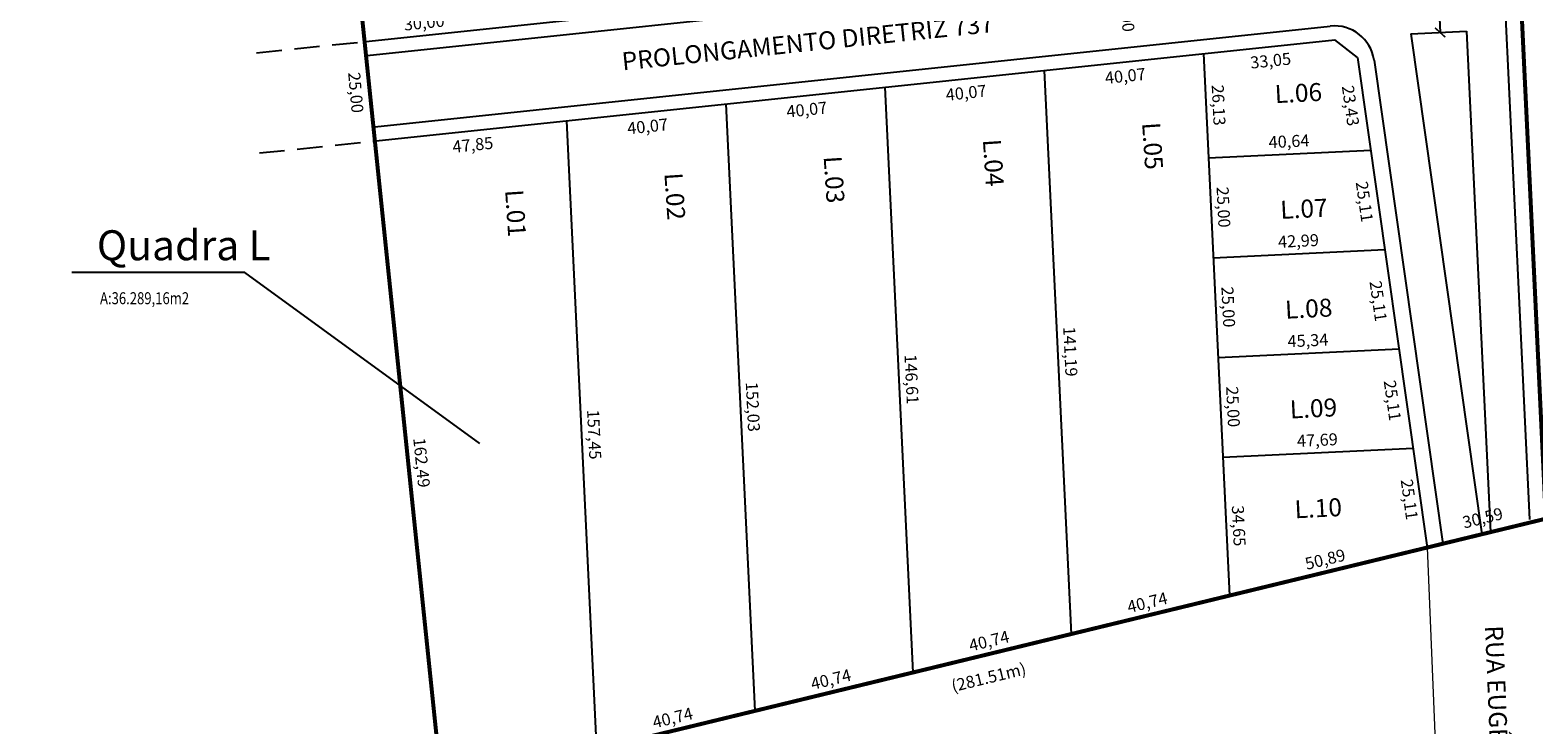
# Model space of a CAD drawing. Units: millimetres. Extents: x -1607285 to 185526, y 1679825 to 2074982.
# Drawn here: x 180554 to 180931, y 1685149 to 1685322 of the extents above; entities that cross this region are included whole.
import ezdxf
from ezdxf.enums import TextEntityAlignment as Align

# ---------------------------------------------------------------- set-up
doc = ezdxf.new("R2010")
doc.units = ezdxf.units.MM
doc.header["$PDMODE"] = 3
doc.header["$PDSIZE"] = 5
for name, pattern in [('HIDDEN', [9.525, 6.35, -3.175]), ('HIDROGRAFIA', [15, 5, -2.5, 0, -2.5, 0, -2.5, 0, -2.5]), ('LIN0', [0])]:
    doc.linetypes.add(name, pattern=pattern)
for name, color, linetype in [('C-ESC', 1, 'HIDROGRAFIA'), ('DIMENSÃO', 2, 'Continuous'), ('LOTE_03', 43, 'Continuous'), ('lotes', 4, 'Continuous'), ('meio-fio', 2, 'Continuous'), ('SELO', 2, 'Continuous'), ('TEXTO', 2, 'LIN0'), ('TXT', 7, 'Continuous')]:
    doc.layers.add(name, color=color, linetype=linetype)
doc.layers.add('P-Lim_trac_viario', color=1, linetype='Continuous', lineweight=20)
doc.styles.add('ROMANS', font='romans.shx')
doc.styles.add('SIMPLEX', font='SIMPLEX.SHX', dxfattribs={"height": 1.3})
doc.styles.add('STANDART', font='ROMANT.SHX')
doc.styles.add('STYLE2', font='simplex.shx')
doc.dimstyles.new('ISO-25', dxfattribs={"dimtxt": 3, "dimasz": 2.5, "dimexe": 1.25, "dimexo": 0.625, "dimgap": 1, "dimtad": 1, "dimzin": 1, "dimtxsty": 'ROMANS', "dimcen": 2.5, "dimse1": 1, "dimse2": 1, "dimsd1": 1, "dimsd2": 1, "dimadec": 0, "dimazin": 0, "dimtfac": 1, "dimtmove": 0, "dimatfit": 3, "dimfxl": 0, "dimarcsym": 0})

# ---------------------------------------------------------------- blocks, each defined once
blk = doc.blocks.new('*D12')
at = {"layer": 'Defpoints', "color": 0}
for p in [(180638.42, 1685319.64), (180633.81, 1685294.13), (180640.63, 1685294.74)]:
    blk.add_point(p, dxfattribs=at)
at = {"layer": 'DIMENSÃO', "color": 0, "insert": (180635.48, 1685306.83), "char_height": 3, "attachment_point": 5, "rotation": 275.0723, "style": 'ROMANS'}
blk.add_mtext('25,00', dxfattribs=at)
blk = doc.blocks.new('*D13')
at = {"layer": 'Defpoints', "color": 0}
for p in [(180933.42, 1685200.97), (180933.6, 1685200.24), (180903.88, 1685193.02)]:
    blk.add_point(p, dxfattribs=at)
at = {"layer": 'DIMENSÃO', "color": 0, "insert": (180917.9, 1685200.06), "char_height": 3, "attachment_point": 5, "rotation": 13.6581, "style": 'ROMANS'}
blk.add_mtext('30,59', dxfattribs=at)
blk = doc.blocks.new('*D32')
at = {"layer": 'Defpoints', "color": 0}
for p in [(180728.41, 1685304), (180735.67, 1685152.14), (180735.67, 1685152.14)]:
    blk.add_point(p, dxfattribs=at)
at = {"layer": 'DIMENSÃO', "color": 0, "insert": (180734.82, 1685228.21), "char_height": 3, "attachment_point": 5, "rotation": 272.7365, "style": 'ROMANS'}
blk.add_mtext('152,03', dxfattribs=at)
blk = doc.blocks.new('*D40')
at = {"layer": 'Defpoints', "color": 0}
for p in [(180817.36, 1685338.53), (180819.99, 1685313.67), (180826.88, 1685314.4)]:
    blk.add_point(p, dxfattribs=at)
at = {"layer": 'DIMENSÃO', "color": 0, "insert": (180828.33, 1685327.12), "char_height": 3, "attachment_point": 5, "rotation": 276.0249, "style": 'ROMANS'}
blk.add_mtext('25,00', dxfattribs=at)
blk = doc.blocks.new('*D146')
at = {"layer": 'Defpoints', "color": 0}
for p in [(180638.36, 1685319.64), (180668.19, 1685322.79), (180668.19, 1685322.79)]:
    blk.add_point(p, dxfattribs=at)
at = {"layer": 'DIMENSÃO', "color": 0, "insert": (180652.98, 1685323.98), "char_height": 3, "attachment_point": 5, "rotation": 6.0249, "style": 'ROMANS'}
blk.add_mtext('30,00', dxfattribs=at)
blk = doc.blocks.new('*D152')
at = {"layer": 'Defpoints', "color": 0}
for p in [(180629.96, 1685399.2), (180638.42, 1685319.64), (180638.42, 1685319.64)]:
    blk.add_point(p, dxfattribs=at)
at = {"layer": 'DIMENSÃO', "color": 0, "insert": (180636.96, 1685359.71), "char_height": 3, "attachment_point": 5, "rotation": 276.0665, "style": 'ROMANS'}
blk.add_mtext('80,00', dxfattribs=at)
blk = doc.blocks.new('*D208')
at = {"layer": 'Defpoints', "color": 0}
for p in [(180688.57, 1685299.8), (180640.98, 1685294.78), (180689.27, 1685293.15)]:
    blk.add_point(p, dxfattribs=at)
at = {"layer": 'DIMENSÃO', "color": 0, "insert": (180665.18, 1685293.41), "char_height": 3, "attachment_point": 5, "rotation": 6.0249, "style": 'ROMANS'}
blk.add_mtext('47,85', dxfattribs=at)
blk = doc.blocks.new('*D209')
at = {"layer": 'Defpoints', "color": 0}
for p in [(180728.41, 1685304), (180688.57, 1685299.8), (180729.11, 1685297.35)]:
    blk.add_point(p, dxfattribs=at)
at = {"layer": 'DIMENSÃO', "color": 0, "insert": (180708.9, 1685298.02), "char_height": 3, "attachment_point": 5, "rotation": 6.0249, "style": 'ROMANS'}
blk.add_mtext('40,07', dxfattribs=at)
blk = doc.blocks.new('*D210')
at = {"layer": 'Defpoints', "color": 0}
for p in [(180768.26, 1685308.21), (180728.41, 1685304), (180768.96, 1685301.56)]:
    blk.add_point(p, dxfattribs=at)
at = {"layer": 'DIMENSÃO', "color": 0, "insert": (180748.74, 1685302.22), "char_height": 3, "attachment_point": 5, "rotation": 6.0249, "style": 'ROMANS'}
blk.add_mtext('40,07', dxfattribs=at)
blk = doc.blocks.new('*D211')
at = {"layer": 'Defpoints', "color": 0}
for p in [(180808.1, 1685312.41), (180768.26, 1685308.21), (180808.8, 1685305.76)]:
    blk.add_point(p, dxfattribs=at)
at = {"layer": 'DIMENSÃO', "color": 0, "insert": (180788.59, 1685306.43), "char_height": 3, "attachment_point": 5, "rotation": 6.0249, "style": 'ROMANS'}
blk.add_mtext('40,07', dxfattribs=at)
blk = doc.blocks.new('*D212')
at = {"layer": 'Defpoints', "color": 0}
for p in [(180847.95, 1685316.62), (180808.1, 1685312.41), (180848.65, 1685309.97)]:
    blk.add_point(p, dxfattribs=at)
at = {"layer": 'DIMENSÃO', "color": 0, "insert": (180828.43, 1685310.64), "char_height": 3, "attachment_point": 5, "rotation": 6.0249, "style": 'ROMANS'}
blk.add_mtext('40,07', dxfattribs=at)
blk = doc.blocks.new('*D213')
at = {"layer": 'Defpoints', "color": 0}
for p in [(180880.81, 1685320.09), (180847.95, 1685316.62), (180881.51, 1685313.44)]:
    blk.add_point(p, dxfattribs=at)
at = {"layer": 'DIMENSÃO', "color": 0, "insert": (180864.79, 1685314.47), "char_height": 3, "attachment_point": 5, "rotation": 6.0249, "style": 'ROMANS'}
blk.add_mtext('33,05', dxfattribs=at)
blk = doc.blocks.new('*D214')
at = {"layer": 'Defpoints', "color": 0}
for p in [(180847.95, 1685316.62), (180849.19, 1685290.52), (180849.19, 1685290.52)]:
    blk.add_point(p, dxfattribs=at)
at = {"layer": 'DIMENSÃO', "color": 0, "insert": (180851.35, 1685303.7), "char_height": 3, "attachment_point": 5, "rotation": 272.7365, "style": 'ROMANS'}
blk.add_mtext('26,13', dxfattribs=at)
blk = doc.blocks.new('*D215')
at = {"layer": 'Defpoints', "color": 0}
for p in [(180849.19, 1685290.52), (180850.39, 1685265.55), (180850.39, 1685265.55)]:
    blk.add_point(p, dxfattribs=at)
at = {"layer": 'DIMENSÃO', "color": 0, "insert": (180852.57, 1685278.17), "char_height": 3, "attachment_point": 5, "rotation": 272.7365, "style": 'ROMANS'}
blk.add_mtext('25,00', dxfattribs=at)
blk = doc.blocks.new('*D216')
at = {"layer": 'Defpoints', "color": 0}
for p in [(180850.39, 1685265.55), (180851.58, 1685240.58), (180851.58, 1685240.58)]:
    blk.add_point(p, dxfattribs=at)
at = {"layer": 'DIMENSÃO', "color": 0, "insert": (180853.77, 1685253.2), "char_height": 3, "attachment_point": 5, "rotation": 272.7365, "style": 'ROMANS'}
blk.add_mtext('25,00', dxfattribs=at)
blk = doc.blocks.new('*D217')
at = {"layer": 'Defpoints', "color": 0}
for p in [(180851.58, 1685240.58), (180852.77, 1685215.61), (180852.77, 1685215.61)]:
    blk.add_point(p, dxfattribs=at)
at = {"layer": 'DIMENSÃO', "color": 0, "insert": (180854.96, 1685228.23), "char_height": 3, "attachment_point": 5, "rotation": 272.7365, "style": 'ROMANS'}
blk.add_mtext('25,00', dxfattribs=at)
blk = doc.blocks.new('*D218')
at = {"layer": 'Defpoints', "color": 0}
for p in [(180852.77, 1685215.61), (180854.43, 1685181), (180854.43, 1685181)]:
    blk.add_point(p, dxfattribs=at)
at = {"layer": 'DIMENSÃO', "color": 0, "insert": (180856.38, 1685198.44), "char_height": 3, "attachment_point": 5, "rotation": 272.7365, "style": 'ROMANS'}
blk.add_mtext('34,65', dxfattribs=at)
blk = doc.blocks.new('*D219')
at = {"layer": 'Defpoints', "color": 0}
for p in [(180849.19, 1685290.52), (180889.79, 1685292.46), (180889.79, 1685292.46)]:
    blk.add_point(p, dxfattribs=at)
at = {"layer": 'DIMENSÃO', "color": 0, "insert": (180869.36, 1685294.28), "char_height": 3, "attachment_point": 5, "rotation": 2.7365, "style": 'ROMANS'}
blk.add_mtext('40,64', dxfattribs=at)
blk = doc.blocks.new('*D220')
at = {"layer": 'Defpoints', "color": 0}
for p in [(180893.33, 1685267.6), (180893.33, 1685267.6), (180850.39, 1685265.55)]:
    blk.add_point(p, dxfattribs=at)
at = {"layer": 'DIMENSÃO', "color": 0, "insert": (180871.73, 1685269.36), "char_height": 3, "attachment_point": 5, "rotation": 2.7365, "style": 'ROMANS'}
blk.add_mtext('42,99', dxfattribs=at)
blk = doc.blocks.new('*D221')
at = {"layer": 'Defpoints', "color": 0}
for p in [(180851.58, 1685240.58), (180896.87, 1685242.74), (180896.87, 1685242.74)]:
    blk.add_point(p, dxfattribs=at)
at = {"layer": 'DIMENSÃO', "color": 0, "insert": (180874.09, 1685244.45), "char_height": 3, "attachment_point": 5, "rotation": 2.7365, "style": 'ROMANS'}
blk.add_mtext('45,34', dxfattribs=at)
blk = doc.blocks.new('*D222')
at = {"layer": 'Defpoints', "color": 0}
for p in [(180900.41, 1685217.89), (180900.41, 1685217.89), (180852.77, 1685215.61)]:
    blk.add_point(p, dxfattribs=at)
at = {"layer": 'DIMENSÃO', "color": 0, "insert": (180876.46, 1685219.53), "char_height": 3, "attachment_point": 5, "rotation": 2.7365, "style": 'ROMANS'}
blk.add_mtext('47,69', dxfattribs=at)
blk = doc.blocks.new('*D223')
at = {"layer": 'Defpoints', "color": 0}
for p in [(180903.88, 1685193.02), (180903.88, 1685193.02), (180854.43, 1685181)]:
    blk.add_point(p, dxfattribs=at)
at = {"layer": 'DIMENSÃO', "color": 0, "insert": (180878.49, 1685189.71), "char_height": 3, "attachment_point": 5, "rotation": 13.6581, "style": 'ROMANS'}
blk.add_mtext('50,89', dxfattribs=at)
blk = doc.blocks.new('*D224')
at = {"layer": 'Defpoints', "color": 0}
for p in [(180640.98, 1685294.78), (180657.37, 1685133.11), (180657.37, 1685133.11)]:
    blk.add_point(p, dxfattribs=at)
at = {"layer": 'DIMENSÃO', "color": 0, "insert": (180651.95, 1685214.23), "char_height": 3, "attachment_point": 5, "rotation": 275.788, "style": 'ROMANS'}
blk.add_mtext('162,49', dxfattribs=at)
blk = doc.blocks.new('*D225')
at = {"layer": 'Defpoints', "color": 0}
for p in [(180688.57, 1685299.8), (180696.09, 1685142.52), (180696.09, 1685142.52)]:
    blk.add_point(p, dxfattribs=at)
at = {"layer": 'DIMENSÃO', "color": 0, "insert": (180695.11, 1685221.29), "char_height": 3, "attachment_point": 5, "rotation": 272.7365, "style": 'ROMANS'}
blk.add_mtext('157,45', dxfattribs=at)
blk = doc.blocks.new('*D226')
at = {"layer": 'Defpoints', "color": 0}
for p in [(180768.26, 1685308.21), (180775.26, 1685161.76), (180775.26, 1685161.76)]:
    blk.add_point(p, dxfattribs=at)
at = {"layer": 'DIMENSÃO', "color": 0, "insert": (180774.54, 1685235.12), "char_height": 3, "attachment_point": 5, "rotation": 272.7365, "style": 'ROMANS'}
blk.add_mtext('146,61', dxfattribs=at)
blk = doc.blocks.new('*D227')
at = {"layer": 'Defpoints', "color": 0}
for p in [(180808.1, 1685312.41), (180814.84, 1685171.38), (180814.84, 1685171.38)]:
    blk.add_point(p, dxfattribs=at)
at = {"layer": 'DIMENSÃO', "color": 0, "insert": (180814.25, 1685242.03), "char_height": 3, "attachment_point": 5, "rotation": 272.7365, "style": 'ROMANS'}
blk.add_mtext('141,19', dxfattribs=at)
blk = doc.blocks.new('*D229')
at = {"layer": 'Defpoints', "color": 0}
for p in [(180735.67, 1685152.14), (180735.67, 1685152.14), (180696.09, 1685142.52)]:
    blk.add_point(p, dxfattribs=at)
at = {"layer": 'DIMENSÃO', "color": 0, "insert": (180715.22, 1685150.04), "char_height": 3, "attachment_point": 5, "rotation": 13.6581, "style": 'ROMANS'}
blk.add_mtext('40,74', dxfattribs=at)
blk = doc.blocks.new('*D230')
at = {"layer": 'Defpoints', "color": 0}
for p in [(180775.26, 1685161.76), (180775.26, 1685161.76), (180735.67, 1685152.14)]:
    blk.add_point(p, dxfattribs=at)
at = {"layer": 'DIMENSÃO', "color": 0, "insert": (180754.81, 1685159.66), "char_height": 3, "attachment_point": 5, "rotation": 13.6581, "style": 'ROMANS'}
blk.add_mtext('40,74', dxfattribs=at)
blk = doc.blocks.new('*D231')
at = {"layer": 'Defpoints', "color": 0}
for p in [(180814.84, 1685171.38), (180814.84, 1685171.38), (180775.26, 1685161.76)]:
    blk.add_point(p, dxfattribs=at)
at = {"layer": 'DIMENSÃO', "color": 0, "insert": (180794.39, 1685169.28), "char_height": 3, "attachment_point": 5, "rotation": 13.6581, "style": 'ROMANS'}
blk.add_mtext('40,74', dxfattribs=at)
blk = doc.blocks.new('*D232')
at = {"layer": 'Defpoints', "color": 0}
for p in [(180854.43, 1685181), (180854.43, 1685181), (180814.84, 1685171.38)]:
    blk.add_point(p, dxfattribs=at)
at = {"layer": 'DIMENSÃO', "color": 0, "insert": (180833.98, 1685178.9), "char_height": 3, "attachment_point": 5, "rotation": 13.6581, "style": 'ROMANS'}
blk.add_mtext('40,74', dxfattribs=at)
blk = doc.blocks.new('*D283')
at = {"layer": 'Defpoints', "color": 0}
for p in [(180886.49, 1685315.66), (180883.26, 1685291.53), (180889.79, 1685292.46)]:
    blk.add_point(p, dxfattribs=at)
at = {"layer": 'DIMENSÃO', "color": 0, "insert": (180884.37, 1685303.53), "char_height": 3, "attachment_point": 5, "rotation": 278.1024, "style": 'ROMANS'}
blk.add_mtext('23,43', dxfattribs=at)
blk = doc.blocks.new('*D284')
at = {"layer": 'Defpoints', "color": 0}
for p in [(180889.79, 1685292.46), (180886.86, 1685266.68), (180893.33, 1685267.6)]:
    blk.add_point(p, dxfattribs=at)
at = {"layer": 'DIMENSÃO', "color": 0, "insert": (180887.85, 1685279.51), "char_height": 3, "attachment_point": 5, "rotation": 278.1024, "style": 'ROMANS'}
blk.add_mtext('25,11', dxfattribs=at)
blk = doc.blocks.new('*D285')
at = {"layer": 'Defpoints', "color": 0}
for p in [(180893.33, 1685267.6), (180890.32, 1685241.81), (180896.87, 1685242.74)]:
    blk.add_point(p, dxfattribs=at)
at = {"layer": 'DIMENSÃO', "color": 0, "insert": (180891.3, 1685254.63), "char_height": 3, "attachment_point": 5, "rotation": 278.1024, "style": 'ROMANS'}
blk.add_mtext('25,11', dxfattribs=at)
blk = doc.blocks.new('*D286')
at = {"layer": 'Defpoints', "color": 0}
for p in [(180896.87, 1685242.74), (180900.41, 1685217.89), (180893.87, 1685216.95)]:
    blk.add_point(p, dxfattribs=at)
at = {"layer": 'DIMENSÃO', "color": 0, "insert": (180894.85, 1685229.78), "char_height": 3, "attachment_point": 5, "rotation": 278.1024, "style": 'ROMANS'}
blk.add_mtext('25,11', dxfattribs=at)
blk = doc.blocks.new('*D287')
at = {"layer": 'Defpoints', "color": 0}
for p in [(180900.41, 1685217.89), (180898.05, 1685192.2), (180903.88, 1685193.02)]:
    blk.add_point(p, dxfattribs=at)
at = {"layer": 'DIMENSÃO', "color": 0, "insert": (180899.08, 1685205.02), "char_height": 3, "attachment_point": 5, "rotation": 277.9363, "style": 'ROMANS'}
blk.add_mtext('25,11', dxfattribs=at)
blk = doc.blocks.new('_ArchTick')
at = {"color": 0, "linetype": 'ByBlock', "const_width": 0.15}
blk.add_lwpolyline([(-0.5, -0.5), (0.5, 0.5)], dxfattribs=at)
blk = doc.blocks.new('*D560')
at = {"layer": 'Defpoints', "color": 0}
for p in [(180904.52, 1685344.79), (180905.61, 1685321.82), (180907.16, 1685321.89)]:
    blk.add_point(p, dxfattribs=at)
at = {"layer": 'DIMENSÃO', "color": 1, "lineweight": -2}
blk.add_line((180906.06, 1685344.87), (180907.16, 1685321.89), dxfattribs=at)
at = {"layer": 'DIMENSÃO', "color": 1, "lineweight": -2, "xscale": 2.5, "yscale": 2.5, "zscale": 2.5}
for p, rotation in [((180906.06, 1685344.87), 92.73653300401342), ((180907.16, 1685321.89), 272.7365330040134)]:
    blk.add_blockref('_ArchTick', p, dxfattribs=dict(at, rotation=rotation))
at = {"layer": 'DIMENSÃO', "color": 0, "insert": (180909.4, 1685333.51), "char_height": 3, "attachment_point": 5, "rotation": 272.7365, "style": 'ROMANS'}
blk.add_mtext('23,00', dxfattribs=at)

msp = doc.modelspace()

# ---------------------------------------------------------------- linework, layer by layer
at = {"color": 1, "linetype": 'HIDDEN'}
for p, q in [((180611.008, 1685316.804), (180638.416, 1685319.644)), ((180611.721, 1685291.744), (180640.626, 1685294.739))]:
    msp.add_line(p, q, dxfattribs=at)
at = {"color": 2}
msp.add_line((180608.108, 1685261.854), (180564.764, 1685261.854), dxfattribs=at)
at = {"layer": 'DIMENSÃO'}
for p, q in [((180899.793, 1685321.541), (180913.755, 1685322.208)), ((180666.849, 1685219.039), (180608.108, 1685261.854))]:
    msp.add_line(p, q, dxfattribs=at)
at = {"layer": 'LOTE_03', "const_width": 1}
msp.add_lwpolyline([(180657.369, 1685133.115), (180554.9, 1686122.288), (181313.911, 1686200.914), (181347.913, 1685300.916), (181145.202, 1685251.658), (181144.322, 1685271.803), (181069.842, 1685268.76), (181063.134, 1685431.644), (180922.816, 1685425.861), (180933.6, 1685200.239)], close=True, dxfattribs=at)
at = {"layer": 'lotes'}
for p, q in [((180638.358, 1685319.638), (180876.145, 1685344.735)), ((180640.982, 1685294.776), (180880.812, 1685320.088)), ((180886.489, 1685315.663), (180880.812, 1685320.088)), ((180847.946, 1685316.62), (180854.429, 1685181)), ((180886.489, 1685315.663), (180903.947, 1685193.033)), ((180808.102, 1685312.414), (180814.843, 1685171.381)), ((180768.257, 1685308.209), (180775.257, 1685161.762)), ((180728.412, 1685304.003), (180735.671, 1685152.142)), ((180688.568, 1685299.798), (180696.085, 1685142.523)), ((180849.194, 1685290.523), (180889.792, 1685292.464)), ((180850.387, 1685265.552), (180893.331, 1685267.604)), ((180851.581, 1685240.58), (180896.87, 1685242.745)), ((180852.774, 1685215.609), (180900.409, 1685217.885))]:
    msp.add_line(p, q, dxfattribs=at)
at = {"layer": 'meio-fio'}
for p, q in [((180929.605, 1685200.048), (180918.955, 1685422.869)), ((180638.725, 1685316.157), (180875.879, 1685341.187)), ((180640.614, 1685298.256), (180879.68, 1685323.488)), ((180899.793, 1685321.541), (180917.615, 1685196.354)), ((180913.755, 1685322.208), (180919.745, 1685196.872)), ((180890.63, 1685314.953), (180907.852, 1685193.982))]:
    msp.add_line(p, q, dxfattribs=at)
msp.add_arc((180880.73, 1685313.544), 10, 8.10241, 96.02494, dxfattribs=at)
at = {"layer": 'P-Lim_trac_viario'}
msp.add_line((180903.876, 1685193.016), (180908.87, 1685073.326), dxfattribs=at)

# ---------------------------------------------------------------- texts
at = {"layer": 'C-ESC', "linetype": 'Continuous', "style": 'STANDART'}
msp.add_text('(281.51m)', height=3, rotation=13.65778, dxfattribs=at).set_placement((180794.295, 1685160.179), align=Align.MIDDLE)
at = {"layer": 'SELO', "color": 1, "style": 'STYLE2'}
msp.add_text('PROLONGAMENTO DIRETRIZ 737', height=4.5, rotation=5.91417, dxfattribs=at).set_placement((180702.658, 1685312.391))
msp.add_text('RUA EUGÊNIO RUBO', height=4.5, rotation=272.38912, dxfattribs=at).set_placement((180921.26, 1685144.331), align=Align.MIDDLE)
at = {"layer": 'TEXTO', "color": 4, "style": 'SIMPLEX'}
msp.add_text('Quadra L', height=7.5, dxfattribs=at).set_placement((180571.064, 1685264.904))
at = {"layer": 'TEXTO', "style": 'SIMPLEX', "width": 0.8}
msp.add_text('A:36.289,16m2', height=3, dxfattribs=at).set_placement((180571.853, 1685253.909))
at = {"layer": 'TXT', "color": 1, "style": 'STYLE2'}
for s, rotation, p in [('L.06', 2.92323, (180865.889, 1685304.205)), ('L.05', 273.81019, (180832.59, 1685299.263)), ('L.04', 273.81019, (180792.746, 1685295.058)), ('L.03', 273.81019, (180752.901, 1685290.852)), ('L.02', 273.81019, (180713.056, 1685286.647)), ('L.01', 273.81019, (180673.212, 1685282.441)), ('L.07', 2.92323, (180867.273, 1685275.239)), ('L.08', 2.92323, (180868.467, 1685250.267)), ('L.09', 2.92323, (180869.661, 1685225.296)), ('L.10', 2.92323, (180870.854, 1685200.324))]:
    msp.add_text(s, height=4.5, rotation=rotation, dxfattribs=at).set_placement(p)

# ---------------------------------------------------------------- dimensions: what is measured, and where the dimension line sits
at = {"layer": 'DIMENSÃO'}
for p1, p2, distance, picture, middle in [((180629.961, 1685399.196), (180638.416, 1685319.644), 0, '*D152', (180636.958, 1685359.714)), ((180817.364, 1685338.531), (180819.988, 1685313.669), 6.927, '*D40', (180828.334, 1685327.119)), ((180638.358, 1685319.638), (180668.192, 1685322.786), 0, '*D146', (180652.983, 1685323.982)), ((180638.416, 1685319.644), (180640.626, 1685294.739), -6.842, '*D12', (180635.48, 1685306.833)), ((180847.946, 1685316.62), (180849.194, 1685290.523), 0, '*D214', (180851.353, 1685303.704)), ((180886.489, 1685315.663), (180889.792, 1685292.464), -6.597, '*D283', (180884.367, 1685303.526)), ((180808.102, 1685312.414), (180814.843, 1685171.381), 0, '*D227', (180814.255, 1685242.031)), ((180768.257, 1685308.209), (180775.257, 1685161.762), 0, '*D226', (180774.54, 1685235.118)), ((180728.412, 1685304.003), (180735.671, 1685152.142), 0, '*D32', (180734.824, 1685228.206)), ((180640.982, 1685294.776), (180688.568, 1685299.798), -6.688, '*D208', (180665.184, 1685293.406)), ((180688.568, 1685299.798), (180696.085, 1685142.523), 0, '*D225', (180695.109, 1685221.294)), ((180640.982, 1685294.776), (180657.369, 1685133.115), 0, '*D224', (180651.947, 1685214.226)), ((180849.194, 1685290.523), (180889.792, 1685292.464), 0, '*D219', (180869.36, 1685294.276)), ((180889.792, 1685292.464), (180893.331, 1685267.604), -6.536, '*D284', (180887.849, 1685279.505)), ((180850.387, 1685265.552), (180893.331, 1685267.604), 0, '*D220', (180871.726, 1685269.361)), ((180893.331, 1685267.604), (180896.87, 1685242.745), -6.619, '*D285', (180891.305, 1685254.634)), ((180851.581, 1685240.58), (180896.87, 1685242.745), 0, '*D221', (180874.092, 1685244.445)), ((180896.87, 1685242.745), (180900.409, 1685217.885), -6.609, '*D286', (180894.854, 1685229.776)), ((180852.774, 1685215.609), (180900.409, 1685217.885), 0, '*D222', (180876.459, 1685219.53)), ((180900.409, 1685217.885), (180903.876, 1685193.016), -5.882, '*D287', (180899.076, 1685205.023)), ((180903.876, 1685193.016), (180933.601, 1685200.239), 0.752, '*D13', (180917.903, 1685200.065)), ((180854.429, 1685181), (180903.876, 1685193.016), 0, '*D223', (180878.494, 1685189.715))]:
    dim = msp.add_aligned_dim(p1=p1, p2=p2, distance=distance, dimstyle='ISO-25', dxfattribs=at)
    dim.commit()
    dim.dimension.update_dxf_attribs({"geometry": picture, "text_midpoint": middle})
dim = msp.add_aligned_dim(p1=(180904.516, 1685344.793), p2=(180905.614, 1685321.819), distance=1.55, dimstyle='ISO-25', override={"dimblk1": 'ArchTick', "dimblk2": 'ArchTick', "dimsah": 1, "dimsd1": 0, "dimsd2": 0, "dimclrd": 1}, dxfattribs=at)
dim.commit()
dim.dimension.update_dxf_attribs({"geometry": '*D560', "text_midpoint": (180909.395, 1685333.513)})
for base, p1, p2, angle, picture, middle in [((180881.514, 1685313.437), (180847.946, 1685316.62), (180880.812, 1685320.088), 186.02494, '*D213', (180864.789, 1685314.473)), ((180848.648, 1685309.968), (180808.102, 1685312.414), (180847.946, 1685316.62), 186.02494, '*D212', (180828.434, 1685310.636)), ((180808.804, 1685305.763), (180768.257, 1685308.209), (180808.102, 1685312.414), 186.02494, '*D211', (180788.589, 1685306.43)), ((180768.959, 1685301.557), (180728.412, 1685304.003), (180768.257, 1685308.209), 186.02494, '*D210', (180748.744, 1685302.225)), ((180729.114, 1685297.352), (180688.568, 1685299.798), (180728.412, 1685304.003), 186.02494, '*D209', (180708.9, 1685298.02)), ((180850.387, 1685265.552), (180849.194, 1685290.523), (180850.387, 1685265.552), 92.7365, '*D215', (180852.573, 1685278.17)), ((180851.581, 1685240.58), (180850.387, 1685265.552), (180851.581, 1685240.58), 92.7365, '*D216', (180853.767, 1685253.199)), ((180852.774, 1685215.609), (180851.581, 1685240.58), (180852.774, 1685215.609), 92.7365, '*D217', (180854.96, 1685228.227)), ((180854.429, 1685181), (180852.774, 1685215.609), (180854.429, 1685181), 92.7365, '*D218', (180856.384, 1685198.437)), ((180854.429, 1685181), (180814.843, 1685171.381), (180854.429, 1685181), 193.65806, '*D232', (180833.978, 1685178.898)), ((180814.843, 1685171.381), (180775.257, 1685161.762), (180814.843, 1685171.381), 193.65806, '*D231', (180794.392, 1685169.278)), ((180775.257, 1685161.762), (180735.671, 1685152.142), (180775.257, 1685161.762), 193.65806, '*D230', (180754.806, 1685159.659)), ((180735.671, 1685152.142), (180696.085, 1685142.523), (180735.671, 1685152.142), 193.65806, '*D229', (180715.22, 1685150.04))]:
    dim = msp.add_linear_dim(base=base, p1=p1, p2=p2, angle=angle, dimstyle='ISO-25', override={"dimtmove": 1}, dxfattribs=at)
    dim.commit()
    dim.dimension.update_dxf_attribs({"geometry": picture, "text_midpoint": middle})

doc.saveas('drawing.dxf')
